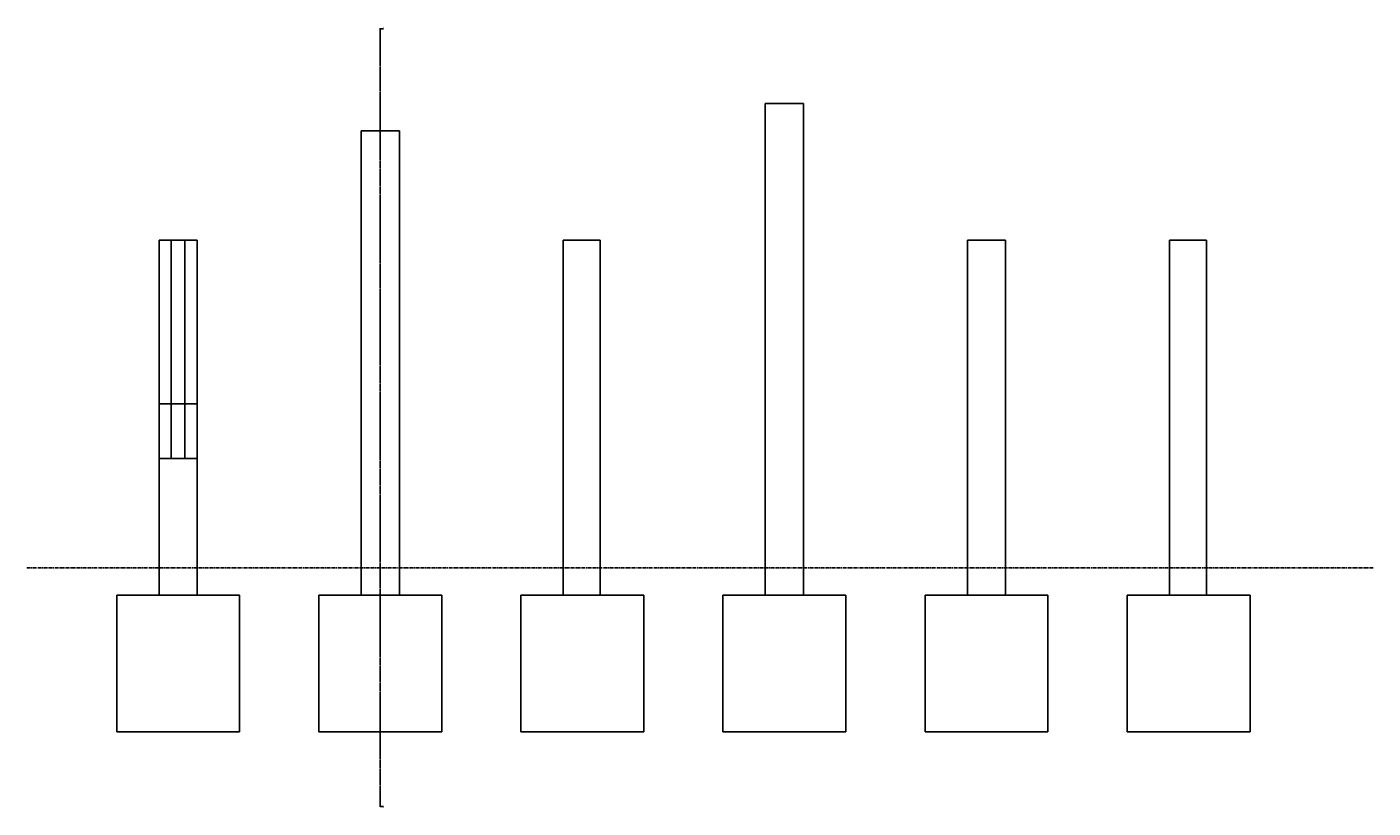
# Model space of a CAD drawing. Units: millimetres. Extents: x -10310 to 15177, y 684 to 31864.
# Drawn here: x 319 to 5248, y 29004 to 31864 of the extents above; entities that cross this region are included whole.
import ezdxf

# ---------------------------------------------------------------- set-up
doc = ezdxf.new("R2010")
doc.units = ezdxf.units.MM
doc.linetypes.add('CENTER', pattern=[10.16, 6.35, -1.27, 1.27, -1.27])
doc.linetypes.add('CENTERX2', pattern=[20.32, 12.7, -2.54, 2.54, -2.54])
doc.styles.add('SLDTEXTSTYLE0', font='TXT', dxfattribs={"width": 0.7})

msp = doc.modelspace()

# ---------------------------------------------------------------- linework, layer by layer
at = {"color": 7, "linetype": 'CENTER'}
msp.add_line((1612.6252, 31859.4142), (1612.6252, 29007.4142), dxfattribs=at)
at = {"color": 7, "linetype": 'Continuous'}
for p, q in [((1624.6252, 31857.4142), (1612.6252, 31857.4142)), ((3022.6252, 31583.4142), (3022.6252, 29783.4142)), ((3022.6252, 31583.4142), (3162.6252, 31583.4142)), ((3162.6252, 29783.4142), (3162.6252, 31583.4142)), ((1542.6252, 31483.4142), (1542.6252, 29783.4142)), ((1542.6252, 31483.4142), (1682.6252, 31483.4142)), ((1682.6252, 29783.4142), (1682.6252, 31483.4142)), ((802.6252, 31083.4142), (802.6252, 30483.4142)), ((802.6252, 31083.4142), (847.6252, 31083.4142)), ((847.6252, 30483.4142), (847.6252, 31083.4142)), ((847.6252, 31083.4142), (897.6252, 31083.4142)), ((897.6252, 30483.4142), (897.6252, 31083.4142)), ((897.6252, 31083.4142), (942.6252, 31083.4142)), ((942.6252, 30483.4142), (942.6252, 31083.4142)), ((2282.6252, 31083.4142), (2282.6252, 29783.4142)), ((2282.6252, 31083.4142), (2418.0087, 31083.4142)), ((2418.0087, 29783.4142), (2418.0087, 31083.4142)), ((3762.6252, 31083.4142), (3762.6252, 29783.4142)), ((3762.6252, 31083.4142), (3902.6252, 31083.4142)), ((3902.6252, 29783.4142), (3902.6252, 31083.4142)), ((4502.6252, 31083.4142), (4502.6252, 29783.4142)), ((4502.6252, 31083.4142), (4638.0087, 31083.4142)), ((4638.0087, 29783.4142), (4638.0087, 31083.4142)), ((802.6252, 30483.4142), (802.6252, 30283.4142)), ((847.6252, 30483.4142), (802.6252, 30483.4142)), ((847.6252, 30483.4142), (847.6252, 30283.4142)), ((897.6252, 30483.4142), (847.6252, 30483.4142)), ((897.6252, 30483.4142), (897.6252, 30283.4142)), ((942.6252, 30483.4142), (897.6252, 30483.4142)), ((942.6252, 30283.4142), (942.6252, 30483.4142)), ((802.6252, 30283.4142), (802.6252, 29783.4142)), ((942.6252, 30283.4142), (802.6252, 30283.4142)), ((942.6252, 29783.4142), (942.6252, 30283.4142)), ((647.6252, 29783.4142), (647.6252, 29283.4142)), ((1097.6252, 29783.4142), (647.6252, 29783.4142)), ((1097.6252, 29783.4142), (1097.6252, 29283.4142)), ((1387.6252, 29783.4142), (1387.6252, 29283.4142)), ((1837.6252, 29783.4142), (1387.6252, 29783.4142)), ((1837.6252, 29283.4142), (1837.6252, 29783.4142)), ((2127.6252, 29783.4142), (2127.6252, 29283.4142)), ((2577.6252, 29783.4142), (2127.6252, 29783.4142)), ((2577.6252, 29283.4142), (2577.6252, 29783.4142)), ((2867.6252, 29783.4142), (2867.6252, 29283.4142)), ((3317.6252, 29783.4142), (2867.6252, 29783.4142)), ((3317.6252, 29283.4142), (3317.6252, 29783.4142)), ((3607.6252, 29783.4142), (3607.6252, 29283.4142)), ((4057.6252, 29783.4142), (3607.6252, 29783.4142)), ((4057.6252, 29283.4142), (4057.6252, 29783.4142)), ((4347.6252, 29783.4142), (4347.6252, 29283.4142)), ((4797.6252, 29783.4142), (4347.6252, 29783.4142)), ((4797.6252, 29283.4142), (4797.6252, 29783.4142)), ((1097.6252, 29283.4142), (647.6252, 29283.4142)), ((1837.6252, 29283.4142), (1387.6252, 29283.4142)), ((2577.6252, 29283.4142), (2127.6252, 29283.4142)), ((3317.6252, 29283.4142), (2867.6252, 29283.4142)), ((4057.6252, 29283.4142), (3607.6252, 29283.4142)), ((4797.6252, 29283.4142), (4347.6252, 29283.4142)), ((1624.6252, 29009.4142), (1612.6252, 29009.4142))]:
    msp.add_line(p, q, dxfattribs=at)
at = {"color": 7, "linetype": 'CENTERX2'}
msp.add_line((318.8622, 29883.4142), (5248.013, 29883.4142), dxfattribs=at)
at = {"color": 7, "linetype": 'Continuous'}
for points in [[(1612.6252, 31857.4142), (1618.6252, 31855.9142), (1618.6252, 31858.9142)], [(1612.6252, 29009.4142), (1618.6252, 29007.9142), (1618.6252, 29010.9142)]]:
    msp.add_solid(points, dxfattribs=at)

# ---------------------------------------------------------------- texts
at = {"color": 7, "linetype": 'Continuous', "char_height": 3.5, "attachment_point": 1, "style": 'SLDTEXTSTYLE0'}
for insert in [(1621.8328, 31864.0461), (1621.8328, 29007.2057)]:
    msp.add_mtext('D', dxfattribs=dict(at, insert=insert))

doc.saveas('drawing.dxf')
